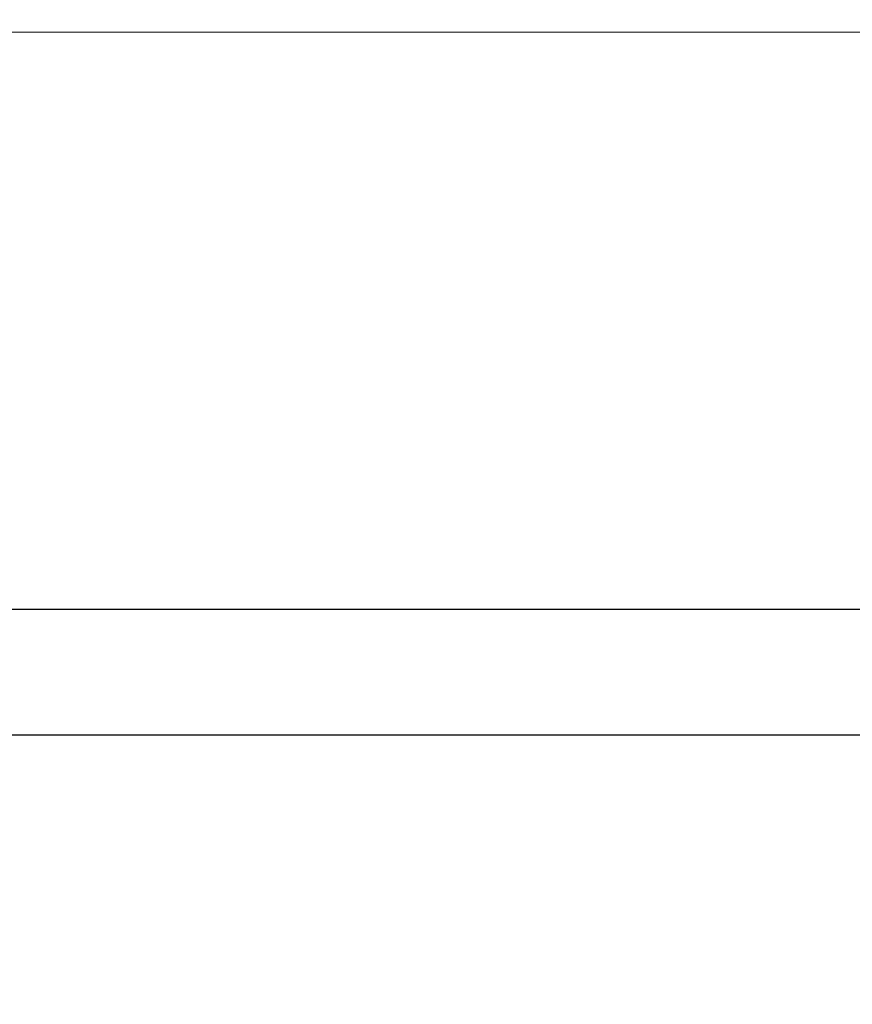
# Model space of a CAD drawing. Units: millimetres. Extents: x 8338 to 12538, y -6055 to -2828.
# Drawn here: x 10980 to 11080, y -4729 to -4611 of the extents above; entities that cross this region are included whole.
import ezdxf

# ---------------------------------------------------------------- set-up
doc = ezdxf.new("R2010")
doc.units = ezdxf.units.MM
doc.layers.get('0').update_dxf_attribs({"linetype": 'CONTINUOUS'})
doc.layers.get('Defpoints').update_dxf_attribs({"color": 8, "linetype": 'CONTINUOUS'})
doc.layers.add('外形線', color=3, linetype='CONTINUOUS')
doc.layers.add('寸法', color=7, linetype='CONTINUOUS', lineweight=9)
doc.styles.add('32mm文字', font='txt', dxfattribs={"height": 32})
doc.dimstyles.new('32mm寸法', dxfattribs={"dimtxt": 32, "dimasz": 10, "dimexe": 0, "dimexo": 30, "dimgap": 5, "dimtad": 1, "dimdsep": 46, "dimtxsty": '32mm文字', "dimblk": 'ORIGIN2', "dimcen": 5, "dimclrd": 256, "dimclre": 256, "dimclrt": 256, "dimadec": 0, "dimazin": 0, "dimtfac": 1, "dimtmove": 0, "dimatfit": 3, "dimldrblk": 'OPEN30', "dimfxl": 1, "dimlwd": 9, "dimlwe": 9, "dimarcsym": 0})

# ---------------------------------------------------------------- blocks, each defined once
blk = doc.blocks.new('_Origin2')
at = {"color": 0, "linetype": 'ByBlock', "lineweight": -2}
blk.add_line((-0.5, 0), (-1, 0), dxfattribs=at)
for radius in [0.5, 0.25]:
    blk.add_circle((0, 0), radius, dxfattribs=at)
blk = doc.blocks.new('*D20')
at = {"layer": 'Defpoints', "color": 0, "transparency": 16777216}
for p in [(11259.77762386022, -4545.484876009201), (11259.77762386022, -4681.454079868647), (10892.77762386022, -4686.454079868647)]:
    blk.add_point(p, dxfattribs=at)
at = {"layer": '寸法', "lineweight": 9, "transparency": 16777216}
for p, q in [((10892.77762386022, -4656.454079868647), (10892.77762386022, -4545.484876009201)), ((10902.77762386022, -4545.484876009201), (11249.77762386022, -4545.484876009201)), ((11259.77762386022, -4651.454079868647), (11259.77762386022, -4545.484876009201))]:
    blk.add_line(p, q, dxfattribs=at)
at = {"layer": '寸法', "lineweight": 9, "transparency": 16777216, "xscale": 10, "yscale": 10, "zscale": 10, "rotation": 180}
blk.add_blockref('_Origin2', (10892.77762386022, -4545.484876009201), dxfattribs=at)
at = {"layer": '寸法', "lineweight": 9, "transparency": 16777216, "xscale": 10, "yscale": 10, "zscale": 10}
blk.add_blockref('_Origin2', (11259.77762386022, -4545.484876009201), dxfattribs=at)
at = {"layer": '寸法', "transparency": 16777216, "insert": (11076.27762386022, -4521.804672963515), "char_height": 32, "attachment_point": 5, "style": '32mm文字'}
blk.add_mtext('(吊戸棚)\u3000367', dxfattribs=at)
blk = doc.blocks.new('_Open30')
at = {"color": 0, "linetype": 'ByBlock', "lineweight": -2}
for p, q in [((-1, 0.26794919), (0, 0)), ((0, 0), (-1, -0.26794919)), ((0, 0), (-1, 0))]:
    blk.add_line(p, q, dxfattribs=at)
blk = doc.blocks.new('*D8')
at = {"layer": 'Defpoints', "color": 0, "transparency": 16777216}
for p in [(11259.77762386022, -4612.549464809381), (10909.77762386022, -4681.454079868647), (11259.77762386022, -4681.454079868647)]:
    blk.add_point(p, dxfattribs=at)
at = {"layer": '寸法', "lineweight": 9, "transparency": 16777216}
for p, q in [((10909.77762386022, -4651.454079868647), (10909.77762386022, -4612.549464809381)), ((10919.77762386022, -4612.549464809381), (11249.77762386022, -4612.549464809381)), ((11259.77762386022, -4651.454079868647), (11259.77762386022, -4612.549464809381))]:
    blk.add_line(p, q, dxfattribs=at)
at = {"layer": '寸法', "lineweight": 9, "transparency": 16777216, "xscale": 10, "yscale": 10, "zscale": 10, "rotation": 180}
blk.add_blockref('_Origin2', (10909.77762386022, -4612.549464809381), dxfattribs=at)
at = {"layer": '寸法', "lineweight": 9, "transparency": 16777216, "xscale": 10, "yscale": 10, "zscale": 10}
blk.add_blockref('_Origin2', (11259.77762386022, -4612.549464809381), dxfattribs=at)
at = {"layer": '寸法', "transparency": 16777216, "insert": (11084.77762386022, -4588.706825215472), "char_height": 32, "attachment_point": 5, "style": '32mm文字'}
blk.add_mtext('(側板)\u3000350', dxfattribs=at)
blk = doc.blocks.new('*D56')
at = {"layer": 'Defpoints', "color": 0, "transparency": 16777216}
for p in [(10297.70718682606, -4686.454079868648), (10300.20718682606, -4766.454079868647), (10418.29882695239, -4766.454079868647), (11259.77762386023, -5247.454079868647), (11259.77762386023, -5266.454079868648), (11341.60663058023, -5266.454079868648)]:
    blk.add_point(p, dxfattribs=at)
at = {"layer": '寸法', "lineweight": 9, "transparency": 16777216}
for p, q in [((10327.70718682606, -4686.454079868648), (10418.29882695239, -4686.454079868648)), ((10418.29882695239, -4696.454079868648), (10418.29882695239, -4756.454079868647)), ((10330.20718682606, -4766.454079868647), (10418.29882695239, -4766.454079868647)), ((11341.60663058023, -5237.454079868647), (11341.60663058023, -5227.454079868647)), ((11289.77762386023, -5247.454079868647), (11341.60663058023, -5247.454079868647)), ((11341.60663058023, -5247.454079868647), (11341.60663058023, -5266.454079868648)), ((11289.77762386023, -5266.454079868648), (11341.60663058023, -5266.454079868648)), ((11341.60663058023, -5276.454079868648), (11341.60663058023, -5331.540374284892))]:
    blk.add_line(p, q, dxfattribs=at)
at = {"layer": '寸法', "lineweight": 9, "transparency": 16777216, "xscale": 10, "yscale": 10, "zscale": 10}
for p, rotation in [((10418.29882695239, -4686.454079868648), 90), ((10418.29882695239, -4766.454079868647), 270), ((11341.60663058023, -5247.454079868647), 270), ((11341.60663058023, -5266.454079868648), 90)]:
    blk.add_blockref('_Origin2', p, dxfattribs=dict(at, rotation=rotation))
at = {"layer": '寸法', "transparency": 16777216, "char_height": 32, "attachment_point": 5, "rotation": 90, "style": '32mm文字'}
for s, insert in [('80', (10397.29882695239, -4726.454079868645)), ('19', (11320.60663058023, -5308.997227076773))]:
    blk.add_mtext(s, dxfattribs=dict(at, insert=insert))
blk = doc.blocks.new('*D57')
at = {"layer": 'Defpoints', "color": 0, "transparency": 16777216}
for p in [(11259.77762386022, -4696.454079868647), (10300.20718682606, -4766.454079868647), (11259.77762386022, -4911.454079868647), (11341.60663058025, -4911.454079868647), (10300.20718682606, -5186.454079868648), (10418.29882695246, -5186.454079868648)]:
    blk.add_point(p, dxfattribs=at)
at = {"layer": '寸法', "lineweight": 9, "transparency": 16777216}
for p, q in [((11289.77762386022, -4696.454079868647), (11341.60663058025, -4696.454079868647)), ((11341.60663058025, -4706.454079868647), (11341.60663058025, -4901.454079868647)), ((10330.20718682606, -4766.454079868647), (10418.29882695246, -4766.454079868647)), ((10418.29882695246, -4776.454079868647), (10418.29882695246, -5176.454079868648)), ((11289.77762386022, -4911.454079868647), (11341.60663058025, -4911.454079868647)), ((10330.20718682606, -5186.454079868648), (10418.29882695246, -5186.454079868648))]:
    blk.add_line(p, q, dxfattribs=at)
at = {"layer": '寸法', "lineweight": 9, "transparency": 16777216, "xscale": 10, "yscale": 10, "zscale": 10}
for p, rotation in [((11341.60663058025, -4696.454079868647), 90), ((10418.29882695246, -4766.454079868647), 90), ((11341.60663058025, -4911.454079868647), 270), ((10418.29882695246, -5186.454079868648), 270)]:
    blk.add_blockref('_Origin2', p, dxfattribs=dict(at, rotation=rotation))
at = {"layer": '寸法', "transparency": 16777216, "char_height": 32, "attachment_point": 5, "rotation": 90, "style": '32mm文字'}
for s, insert in [('215', (11320.60663058024, -4803.954079868649)), ('420', (10397.29882695246, -4976.45407986865))]:
    blk.add_mtext(s, dxfattribs=dict(at, insert=insert))
blk = doc.blocks.new('*D59')
at = {"layer": 'Defpoints', "color": 0, "transparency": 16777216}
for p in [(10300.20718682606, -4681.454079868648), (10418.2988269524, -4681.454079868648), (11259.77762386022, -4681.454079868647), (10297.20718682606, -4686.454079868648), (11341.60663058023, -4721.454079868648), (11404.55420085408, -4721.454079868648)]:
    blk.add_point(p, dxfattribs=at)
at = {"layer": '寸法', "lineweight": 9, "transparency": 16777216}
for p, q in [((11404.55420085408, -4681.454079868647), (11404.55420085408, -4614.580983421946)), ((10418.2988269524, -4671.454079868648), (10418.2988269524, -4634.885551949867)), ((10330.20718682606, -4681.454079868648), (10418.2988269524, -4681.454079868648)), ((10418.2988269524, -4686.454079868648), (10418.2988269524, -4681.454079868648)), ((11289.77762386022, -4681.454079868647), (11404.55420085408, -4681.454079868647)), ((10327.20718682606, -4686.454079868648), (10418.2988269524, -4686.454079868648)), ((11404.55420085408, -4711.454079868648), (11404.55420085408, -4691.454079868647)), ((10418.2988269524, -4696.454079868648), (10418.2988269524, -4706.454079868648)), ((11371.60663058023, -4721.454079868648), (11404.55420085408, -4721.454079868648))]:
    blk.add_line(p, q, dxfattribs=at)
at = {"layer": '寸法', "lineweight": 9, "transparency": 16777216, "xscale": 10, "yscale": 10, "zscale": 10}
for p, rotation in [((10418.2988269524, -4681.454079868648), 270), ((11404.55420085408, -4681.454079868647), 90), ((10418.2988269524, -4686.454079868648), 90), ((11404.55420085408, -4721.454079868648), 270)]:
    blk.add_blockref('_Origin2', p, dxfattribs=dict(at, rotation=rotation))
at = {"layer": '寸法', "transparency": 16777216, "char_height": 32, "attachment_point": 5, "rotation": 90, "style": '32mm文字'}
for s, insert in [('40', (11383.55420085407, -4638.910932660528)), ('5', (10397.29882695239, -4648.16981590926))]:
    blk.add_mtext(s, dxfattribs=dict(at, insert=insert))

msp = doc.modelspace()

# ---------------------------------------------------------------- linework, layer by layer
at = {"layer": '外形線'}
msp.add_line((10909.77762386022, -4696.454079868647), (11259.77762386022, -4696.454079868647), dxfattribs=at)
msp.add_lwpolyline([(10909.77762386022, -4681.454079868647), (11259.77762386022, -4681.454079868647), (11259.77762386022, -5266.454079868647), (10909.77762386022, -5266.454079868647)], close=True, dxfattribs=at)

# ---------------------------------------------------------------- dimensions: what is measured, and where the dimension line sits
at = {"layer": '寸法'}
for base, p1, text, picture, middle in [((11259.77762386022, -4545.484876009201), (10892.77762386022, -4686.454079868647), '(吊戸棚)\u3000<>', '*D20', (11076.27762386022, -4521.804672963515)), ((11259.77762386022, -4612.549464809381), (10909.77762386022, -4681.454079868647), '(側板)\u3000<>', '*D8', (11084.77762386022, -4588.706825215472))]:
    dim = msp.add_linear_dim(base=base, p1=p1, p2=(11259.77762386022, -4681.454079868647), text=text, dimstyle='32mm寸法', dxfattribs=at)
    dim.commit()
    dim.dimension.update_dxf_attribs({"geometry": picture, "text_midpoint": middle})
dim = msp.add_linear_dim(base=(11404.55420085408, -4721.454079868648), p1=(11259.77762386022, -4681.454079868645), p2=(11341.60663058023, -4721.454079868647), angle=90, dimstyle='32mm寸法', dxfattribs=at)
dim.commit()
dim.dimension.update_dxf_attribs({"geometry": '*D59', "text_midpoint": (11404.55420085407, -4638.910932660528), "dimtype": 160})
for base, p1, p2, picture, middle in [((11341.60663058023, -5266.454079868648), (11259.77762386022, -5247.454079868645), (11259.77762386022, -5266.454079868647), '*D56', (11320.60663058023, -5308.997227076773)), ((11341.60663058025, -4911.454079868647), (11259.77762386022, -4696.454079868645), (11259.77762386022, -4911.454079868645), '*D57', (11320.60663058024, -4803.954079868649))]:
    dim = msp.add_linear_dim(base=base, p1=p1, p2=p2, angle=90, dimstyle='32mm寸法', dxfattribs=at)
    dim.commit()
    dim.dimension.update_dxf_attribs({"geometry": picture, "text_midpoint": middle})

doc.saveas('drawing.dxf')
